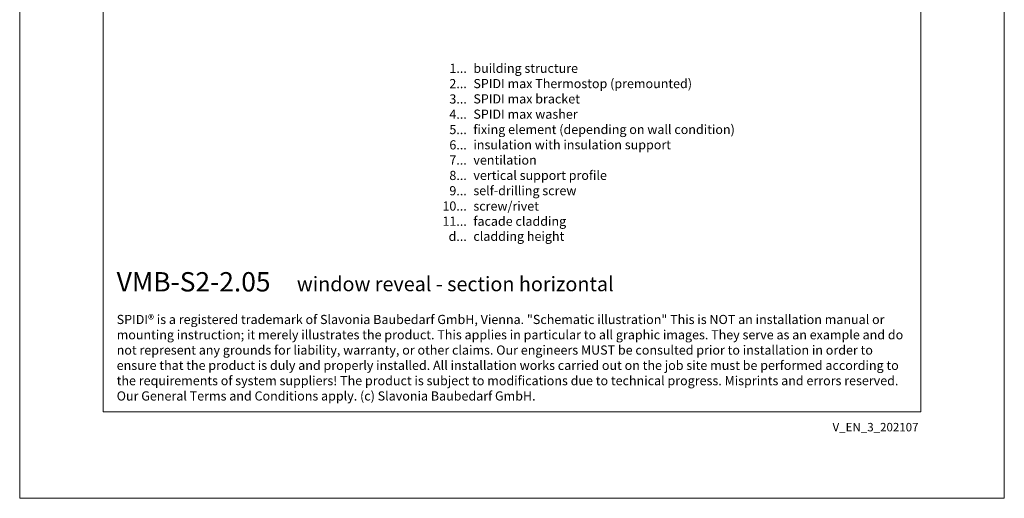
# Model space of a CAD drawing. Units: millimetres. Extents: x -1685 to 11423, y 4 to 6486.
# Drawn here: x 7602 to 8084, y 4 to 239 of the extents above; entities that cross this region are included whole.
import ezdxf

# ---------------------------------------------------------------- set-up
doc = ezdxf.new("R2010")
doc.units = ezdxf.units.MM
doc.layers.get('Defpoints').update_dxf_attribs({"lineweight": 5})
doc.layers.add('Blattrahmen_innen', color=251, linetype='Continuous', lineweight=5, true_color=0x696969)
doc.layers.add('Legende_EN', color=251, linetype='Continuous', lineweight=5)
doc.layers.add('Text_EN', color=7, linetype='Continuous')
doc.styles.get("Standard").update_dxf_attribs({"font": 'arial.ttf'})
doc.styles.add('Text-H1.9', font='arial.ttf', dxfattribs={"height": 1.9})
doc.styles.add('Text-H3', font='arial.ttf', dxfattribs={"height": 3})
doc.styles.add('Text-H5', font='arial.ttf', dxfattribs={"height": 5})

msp = doc.modelspace()

# ---------------------------------------------------------------- linework, layer by layer
at = {"layer": 'Blattrahmen_innen'}
msp.add_lwpolyline([(7642.43, 46.927), (8043.114, 46.927), (8043.114, 589.568), (7642.43, 589.568)], close=True, dxfattribs=at)
at = {"layer": 'Defpoints'}
msp.add_lwpolyline([(7601.546, 686.781), (8083.998, 686.781), (8083.998, 4.455), (7601.546, 4.455)], close=True, dxfattribs=at)

# ---------------------------------------------------------------- texts
at = {"layer": 'Legende_EN', "char_height": 4.5, "style": 'Text-H3'}
for s, width, insert, attachment_point in [('1...', 4.29894, (7820.617, 215.33), 6), ('building structure', 131.9912, (7823.853, 217.589), 1), ('2...', 4.29894, (7820.617, 207.83), 6), ('SPIDI max Thermostop (premounted)', 131.9912, (7823.853, 210.089), 1), ('SPIDI max bracket', 131.9912, (7823.853, 202.589), 1), ('3...', 4.29894, (7820.617, 200.29), 6), ('4...', 4.29894, (7820.617, 192.839), 6), ('SPIDI max washer', 131.9912, (7823.853, 195.089), 1), ('5...', 4.29894, (7820.617, 185.301), 6), ('fixing element (depending on wall condition)', 155.44311, (7823.853, 187.589), 1), ('6...', 4.29894, (7820.617, 177.792), 6), ('insulation with insulation support', 131.9912, (7823.853, 180.089), 1), ('7...', 4.29894, (7820.617, 170.339), 6), ('ventilation', 131.9912, (7823.853, 172.589), 1), ('8...', 4.29894, (7820.617, 162.792), 6), ('vertical support profile', 131.9912, (7823.853, 165.089), 1), ('9...', 4.29894, (7820.617, 155.292), 6), ('self-drilling screw', 131.9912, (7823.853, 157.589), 1), ('10...', 4.29894, (7820.617, 147.792), 6), ('screw/rivet', 131.9912, (7823.853, 150.013), 1), ('11...', 4.29894, (7820.617, 140.33), 6), ('facade cladding', 131.9912, (7823.853, 142.589), 1), ('d...', 4.29894, (7820.617, 132.934), 6), ('cladding height', 131.9912, (7823.853, 135.221), 1)]:
    msp.add_mtext_dynamic_manual_height_columns(s, width=width, gutter_width=1, heights=[0], dxfattribs=dict(at, insert=insert, attachment_point=attachment_point))
at = {"layer": 'Text_EN'}
for s, width, insert, char_height, attachment_point, style in [('{\\fArial|b1|i0|c0|p34;VMB-S2-2.05}', 78.12664, (7649.07, 105.894), 9.47379, 7, 'Text-H5'), ('window reveal - section horizontal', 200.13481, (7737.368, 106.007), 7.10534, 7, 'Text-H5'), ('SPIDI® is a registered trademark of Slavonia Baubedarf GmbH, Vienna. "Schematic illustration" This is NOT an installation manual or mounting instruction; it merely illustrates the product. This applies in particular to all graphic images. They serve as an example and do not represent any grounds for liability, warranty, or other claims. Our engineers MUST be consulted prior to installation in order to ensure that the product is duly and properly installed. All installation works carried out on the job site must be performed according to the requirements of system suppliers! The product is subject to modifications due to technical progress. Misprints and errors reserved. Our General Terms and Conditions apply. (c) Slavonia Baubedarf GmbH.', 388.58619, (7649.07, 94.414), 4.500049, 1, 'Text-H1.9')]:
    msp.add_mtext_dynamic_manual_height_columns(s, width=width, gutter_width=1, heights=[0], dxfattribs=dict(at, insert=insert, char_height=char_height, attachment_point=attachment_point, style=style))
at = {"layer": 'Text_EN', "insert": (8041.96, 41.426), "char_height": 4.14478, "width": 36.42914, "attachment_point": 3, "line_spacing_factor": 0.963855}
msp.add_mtext('V_EN_3_202107', dxfattribs=at)

doc.saveas('drawing.dxf')
